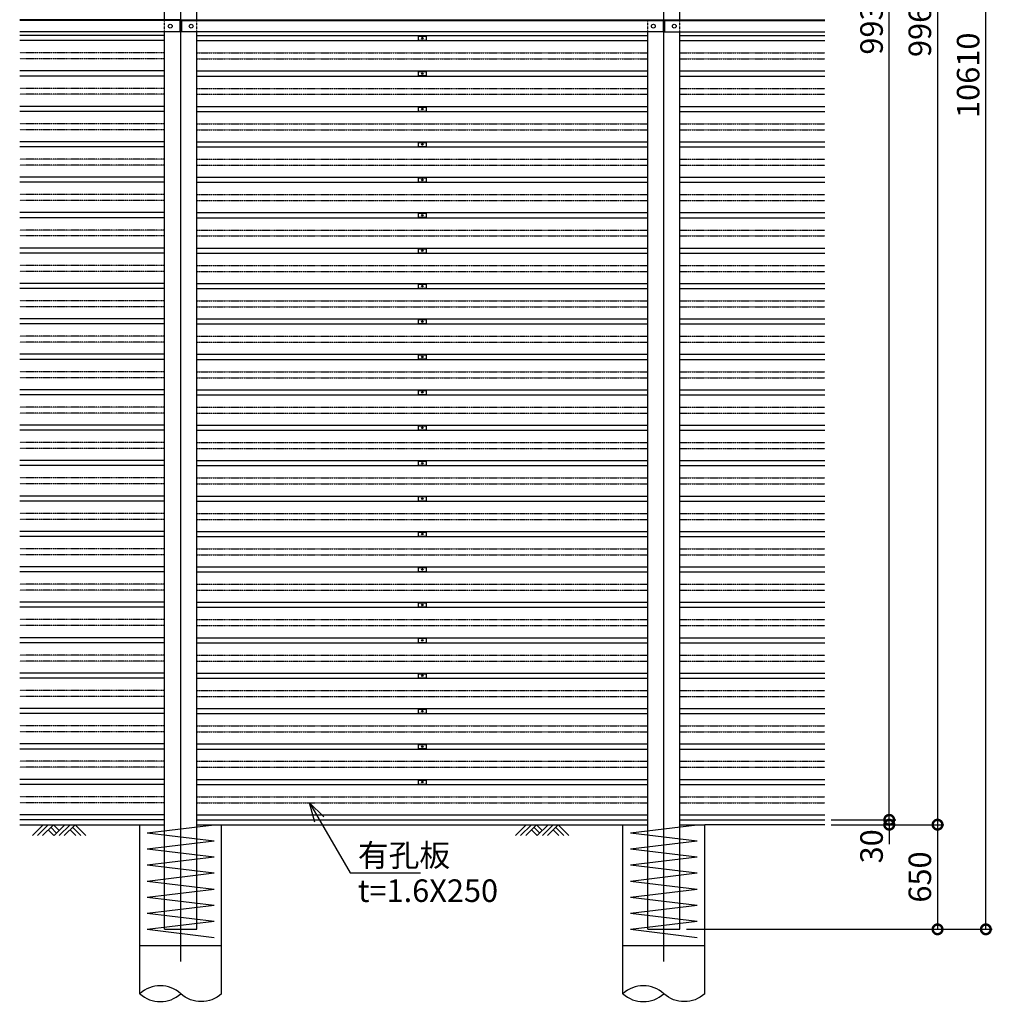
# Model space of a CAD drawing. Units: millimetres. Extents: x -566 to 10652, y -682 to 15928.
# Drawn here: x 645 to 6685, y 2677 to 8793 of the extents above; entities that cross this region are included whole.
import ezdxf

# ---------------------------------------------------------------- set-up
doc = ezdxf.new("R2010")
doc.units = ezdxf.units.MM
doc.header["$LTSCALE"] = 0.2
for name, pattern in [('CENTER2', [28.575, 19.05, -3.175, 3.175, -3.175]), ('DASHED2', [9.525, 6.35, -3.175]), ('PHANTOM', [63.5, 31.75, -6.35, 6.35, -6.35, 6.35, -6.35])]:
    doc.linetypes.add(name, pattern=pattern)
for name, color, linetype in [('CENTER', 6, 'CENTER2'), ('DASH', 30, 'DASHED2'), ('L', 7, 'Continuous'), ('M', 82, 'Continuous'), ('PHAN', 52, 'PHANTOM'), ('TEXT', 150, 'Continuous')]:
    doc.layers.add(name, color=color, linetype=linetype)
doc.styles.add('NCE', font='romans.shx', dxfattribs={"width": 0.8, "oblique": 10, "bigfont": 'extfont.shx'})
doc.dimstyles.new('NCE_new_40', dxfattribs={"dimscale": 40, "dimtxt": 3.5, "dimasz": 3, "dimexe": 1, "dimexo": 1, "dimgap": 1, "dimtad": 1, "dimdsep": 46, "dimtxsty": 'NCE', "dimblk": 'DOTSMALL', "dimcen": 0, "dimclrd": 7, "dimclre": 7, "dimclrt": 256, "dimaunit": 1, "dimadec": 1, "dimazin": 0, "dimtfac": 1, "dimtix": 1, "dimtmove": 2, "dimatfit": 2, "dimldrblk": 'OPEN30', "dimfxl": 0, "dimtolj": 1, "dimtzin": 0, "dimarcsym": 0})

# ---------------------------------------------------------------- blocks, each defined once
blk = doc.blocks.new('土')
at = {"layer": 'L'}
for p, q in [((0, 0), (-66.8, -66.8)), ((31.5, 0), (-35.3, -66.8)), ((63, 0), (-3.8, -66.8)), ((31.5, -31.5), (66.8, -66.8)), ((47.2, -15.8), (83.3, -51.8)), ((63, 0), (99, -36)), ((135, 0), (68.2, -66.8)), ((166.5, 0), (99.7, -66.8)), ((198, 0), (131.2, -66.8)), ((166.5, -31.5), (201.8, -66.8)), ((182.2, -15.8), (233.3, -66.8)), ((198, 0), (264.8, -66.8))]:
    blk.add_line(p, q, dxfattribs=at)
blk = doc.blocks.new('巾止金具')
at = {"layer": 'M'}
for p, q in [((-25, 12.5), (-25, -12.5)), ((-25, 12.5), (25, 12.5)), ((25, 12.5), (25, -12.5)), ((-25, -12.5), (25, -12.5))]:
    blk.add_line(p, q, dxfattribs=at)
blk.add_circle((0, 0), 5, dxfattribs=at)
blk = doc.blocks.new('_DotSmall')
at = {"color": 0, "linetype": 'ByBlock', "const_width": 0.5}
blk.add_lwpolyline([(-0.0625, 0, 1), (0.0625, 0, 1)], format="xyb", close=True, dxfattribs=at)
blk = doc.blocks.new('*D20')
at = {"layer": 'TEXT', "color": 7, "lineweight": -2}
for p, q in [((6044.8, 3823), (6044.8, 3943)), ((5684.8, 3823), (6084.8, 3823)), ((5684.8, 3793), (6084.8, 3793)), ((6044.8, 3793), (6044.8, 3823)), ((6044.8, 3793), (6044.8, 3673))]:
    blk.add_line(p, q, dxfattribs=at)
at = {"layer": 'TEXT', "color": 7, "lineweight": -2, "xscale": 120, "yscale": 120, "zscale": 120}
for p, rotation in [((6044.8, 3823), 270), ((6044.8, 3793), 90)]:
    blk.add_blockref('_DotSmall', p, dxfattribs=dict(at, rotation=rotation))
at = {"layer": 'TEXT', "insert": (5934.8, 3658.5), "char_height": 140, "attachment_point": 5, "rotation": 90, "style": 'NCE'}
blk.add_mtext('\\A1;30', dxfattribs=at)
blk = doc.blocks.new('_OPEN30')
at = {"color": 0, "linetype": 'ByBlock'}
for p, q in [((-1, 0.268), (0, 0)), ((0, 0), (-1, -0.268)), ((0, 0), (-1, 0))]:
    blk.add_line(p, q, dxfattribs=at)
blk = doc.blocks.new('*D21')
at = {"layer": 'TEXT', "color": 7, "lineweight": -2}
for p, q in [((5684.8, 13753), (6084.8, 13753)), ((6044.8, 3823), (6044.8, 13753)), ((5684.8, 3823), (6084.8, 3823))]:
    blk.add_line(p, q, dxfattribs=at)
at = {"layer": 'TEXT', "color": 7, "lineweight": -2, "xscale": 120, "yscale": 120, "zscale": 120}
for p, rotation in [((6044.8, 13753), 90), ((6044.8, 3823), 270)]:
    blk.add_blockref('_DotSmall', p, dxfattribs=dict(at, rotation=rotation))
at = {"layer": 'TEXT', "insert": (5934.8, 8788), "char_height": 140, "attachment_point": 5, "rotation": 90, "style": 'NCE'}
blk.add_mtext('\\A1;9930', dxfattribs=at)
blk = doc.blocks.new('*D22')
at = {"layer": 'TEXT', "color": 7, "lineweight": -2}
for p, q in [((5684.8, 13753), (6384.8, 13753)), ((6344.8, 13753), (6344.8, 3793)), ((5684.8, 3793), (6384.8, 3793))]:
    blk.add_line(p, q, dxfattribs=at)
at = {"layer": 'TEXT', "color": 7, "lineweight": -2, "xscale": 120, "yscale": 120, "zscale": 120}
for p, rotation in [((6344.8, 13753), 90), ((6344.8, 3793), 270)]:
    blk.add_blockref('_DotSmall', p, dxfattribs=dict(at, rotation=rotation))
at = {"layer": 'TEXT', "insert": (6234.8, 8773), "char_height": 140, "attachment_point": 5, "rotation": 90, "style": 'NCE'}
blk.add_mtext('\\A1;9960', dxfattribs=at)
blk = doc.blocks.new('*D23')
at = {"layer": 'TEXT', "color": 7, "lineweight": -2}
for p, q in [((5684.8, 3793), (6384.8, 3793)), ((6344.8, 3793), (6344.8, 3143)), ((4784.8, 3143), (6384.8, 3143))]:
    blk.add_line(p, q, dxfattribs=at)
at = {"layer": 'TEXT', "color": 7, "lineweight": -2, "xscale": 120, "yscale": 120, "zscale": 120}
for p, rotation in [((6344.8, 3793), 90), ((6344.8, 3143), 270)]:
    blk.add_blockref('_DotSmall', p, dxfattribs=dict(at, rotation=rotation))
at = {"layer": 'TEXT', "insert": (6234.8, 3468), "char_height": 140, "attachment_point": 5, "rotation": 90, "style": 'NCE'}
blk.add_mtext('\\A1;650', dxfattribs=at)
blk = doc.blocks.new('*D24')
at = {"layer": 'TEXT', "color": 7, "lineweight": -2}
for p, q in [((5684.8, 13753), (6684.8, 13753)), ((6644.8, 3143), (6644.8, 13753)), ((4784.8, 3143), (6684.8, 3143))]:
    blk.add_line(p, q, dxfattribs=at)
at = {"layer": 'TEXT', "color": 7, "lineweight": -2, "xscale": 120, "yscale": 120, "zscale": 120}
for p, rotation in [((6644.8, 13753), 90), ((6644.8, 3143), 270)]:
    blk.add_blockref('_DotSmall', p, dxfattribs=dict(at, rotation=rotation))
at = {"layer": 'TEXT', "insert": (6534.8, 8448), "char_height": 140, "attachment_point": 5, "rotation": 90, "style": 'NCE'}
blk.add_mtext('\\A1;10610', dxfattribs=at)
blk = doc.blocks.new('Break_Pipe')
blk.add_lwpolyline([(-0.5, 0, -0.388235), (0, 0)], format="xyb")
for centre, start, end in [((0.25, -0.273), 47.5641, 132.4359), ((0.25, 0.273), 227.5641, 312.4359)]:
    blk.add_arc(centre, 0.37, start, end)

msp = doc.modelspace()

# ---------------------------------------------------------------- linework, layer by layer
at = {"layer": 'CENTER'}
for p, q in [((1644.801, 2943.041), (1644.801, 13853.041)), ((4644.801, 2943.041), (4644.801, 13853.041))]:
    msp.add_line(p, q, dxfattribs=at)
at = {"layer": 'DASH'}
for p, q in [((1544.801, 8718.041), (1544.801, 8793.041)), ((1744.801, 8718.041), (1744.801, 8793.041)), ((4544.801, 8718.041), (4544.801, 8793.041)), ((4744.801, 8718.041), (4744.801, 8793.041))]:
    msp.add_line(p, q, dxfattribs=at)
at = {"layer": 'L'}
for p, q in [((644.801, 3793.041), (1390.801, 3793.041)), ((1898.801, 3793.041), (4390.801, 3793.041)), ((5644.801, 3793.041), (4898.801, 3793.041))]:
    msp.add_line(p, q, dxfattribs=at)
at = {"layer": 'M'}
for p, q in [((1544.801, 8793.041), (1544.801, 13678.041)), ((1744.801, 8793.041), (1744.801, 13678.041)), ((4744.801, 8793.041), (4744.801, 13678.041)), ((1639.801, 8793.041), (644.801, 8793.041)), ((1639.801, 8787.041), (644.801, 8787.041)), ((1639.801, 8793.041), (1639.801, 8718.041)), ((1649.801, 8793.041), (4639.801, 8793.041)), ((1649.801, 8793.041), (1649.801, 8718.041)), ((1649.801, 8787.041), (4639.801, 8787.041)), ((4639.801, 8793.041), (4639.801, 8718.041)), ((4649.801, 8793.041), (5644.801, 8793.041)), ((4649.801, 8793.041), (4649.801, 8718.041)), ((4649.801, 8787.041), (5644.801, 8787.041)), ((1639.801, 8718.041), (644.801, 8718.041)), ((1544.801, 8694.541), (644.801, 8694.541)), ((1544.801, 3143.041), (1544.801, 8718.041)), ((4639.801, 8718.041), (1649.801, 8718.041)), ((1744.801, 3143.041), (1744.801, 8718.041)), ((1744.801, 8694.541), (4544.801, 8694.541)), ((4544.801, 3143.041), (4544.801, 8718.041)), ((4649.801, 8718.041), (5644.801, 8718.041)), ((4744.801, 3143.041), (4744.801, 8718.041)), ((4744.801, 8694.541), (5644.801, 8694.541)), ((1544.801, 8663.041), (644.801, 8663.041)), ((1744.801, 8663.041), (4544.801, 8663.041)), ((4744.801, 8663.041), (5644.801, 8663.041)), ((1544.801, 8474.541), (644.801, 8474.541)), ((1544.801, 8443.041), (644.801, 8443.041)), ((1744.801, 8474.541), (4544.801, 8474.541)), ((1744.801, 8443.041), (4544.801, 8443.041)), ((4744.801, 8474.541), (5644.801, 8474.541)), ((4744.801, 8443.041), (5644.801, 8443.041)), ((1544.801, 8254.541), (644.801, 8254.541)), ((1544.801, 8223.041), (644.801, 8223.041)), ((1744.801, 8254.541), (4544.801, 8254.541)), ((1744.801, 8223.041), (4544.801, 8223.041)), ((4744.801, 8254.541), (5644.801, 8254.541)), ((4744.801, 8223.041), (5644.801, 8223.041)), ((1544.801, 8034.541), (644.801, 8034.541)), ((1744.801, 8034.541), (4544.801, 8034.541)), ((4744.801, 8034.541), (5644.801, 8034.541)), ((1544.801, 8003.041), (644.801, 8003.041)), ((1744.801, 8003.041), (4544.801, 8003.041)), ((4744.801, 8003.041), (5644.801, 8003.041)), ((1544.801, 7814.541), (644.801, 7814.541)), ((1544.801, 7783.041), (644.801, 7783.041)), ((1744.801, 7814.541), (4544.801, 7814.541)), ((1744.801, 7783.041), (4544.801, 7783.041)), ((4744.801, 7814.541), (5644.801, 7814.541)), ((4744.801, 7783.041), (5644.801, 7783.041)), ((1544.801, 7594.541), (644.801, 7594.541)), ((1744.801, 7594.541), (4544.801, 7594.541)), ((4744.801, 7594.541), (5644.801, 7594.541)), ((1544.801, 7563.041), (644.801, 7563.041)), ((1744.801, 7563.041), (4544.801, 7563.041)), ((4744.801, 7563.041), (5644.801, 7563.041)), ((1544.801, 7374.541), (644.801, 7374.541)), ((1544.801, 7343.041), (644.801, 7343.041)), ((1744.801, 7374.541), (4544.801, 7374.541)), ((1744.801, 7343.041), (4544.801, 7343.041)), ((4744.801, 7374.541), (5644.801, 7374.541)), ((4744.801, 7343.041), (5644.801, 7343.041)), ((1544.801, 7154.541), (644.801, 7154.541)), ((1544.801, 7123.041), (644.801, 7123.041)), ((1744.801, 7154.541), (4544.801, 7154.541)), ((1744.801, 7123.041), (4544.801, 7123.041)), ((4744.801, 7154.541), (5644.801, 7154.541)), ((4744.801, 7123.041), (5644.801, 7123.041)), ((1544.801, 6934.541), (644.801, 6934.541)), ((1744.801, 6934.541), (4544.801, 6934.541)), ((4744.801, 6934.541), (5644.801, 6934.541)), ((1544.801, 6903.041), (644.801, 6903.041)), ((1744.801, 6903.041), (4544.801, 6903.041)), ((4744.801, 6903.041), (5644.801, 6903.041)), ((1544.801, 6714.541), (644.801, 6714.541)), ((1544.801, 6683.041), (644.801, 6683.041)), ((1744.801, 6714.541), (4544.801, 6714.541)), ((1744.801, 6683.041), (4544.801, 6683.041)), ((4744.801, 6714.541), (5644.801, 6714.541)), ((4744.801, 6683.041), (5644.801, 6683.041)), ((1544.801, 6494.541), (644.801, 6494.541)), ((1744.801, 6494.541), (4544.801, 6494.541)), ((4744.801, 6494.541), (5644.801, 6494.541)), ((1544.801, 6463.041), (644.801, 6463.041)), ((1744.801, 6463.041), (4544.801, 6463.041)), ((4744.801, 6463.041), (5644.801, 6463.041)), ((1544.801, 6274.541), (644.801, 6274.541)), ((1544.801, 6243.041), (644.801, 6243.041)), ((1744.801, 6274.541), (4544.801, 6274.541)), ((1744.801, 6243.041), (4544.801, 6243.041)), ((4744.801, 6274.541), (5644.801, 6274.541)), ((4744.801, 6243.041), (5644.801, 6243.041)), ((1544.801, 6054.541), (644.801, 6054.541)), ((1544.801, 6023.041), (644.801, 6023.041)), ((1744.801, 6054.541), (4544.801, 6054.541)), ((1744.801, 6023.041), (4544.801, 6023.041)), ((4744.801, 6054.541), (5644.801, 6054.541)), ((4744.801, 6023.041), (5644.801, 6023.041)), ((1544.801, 5834.541), (644.801, 5834.541)), ((1744.801, 5834.541), (4544.801, 5834.541)), ((4744.801, 5834.541), (5644.801, 5834.541)), ((1544.801, 5803.041), (644.801, 5803.041)), ((1744.801, 5803.041), (4544.801, 5803.041)), ((4744.801, 5803.041), (5644.801, 5803.041)), ((1544.801, 5614.541), (644.801, 5614.541)), ((1544.801, 5583.041), (644.801, 5583.041)), ((1744.801, 5614.541), (4544.801, 5614.541)), ((1744.801, 5583.041), (4544.801, 5583.041)), ((4744.801, 5614.541), (5644.801, 5614.541)), ((4744.801, 5583.041), (5644.801, 5583.041)), ((1544.801, 5394.541), (644.801, 5394.541)), ((1744.801, 5394.541), (4544.801, 5394.541)), ((4744.801, 5394.541), (5644.801, 5394.541)), ((1544.801, 5363.041), (644.801, 5363.041)), ((1744.801, 5363.041), (4544.801, 5363.041)), ((4744.801, 5363.041), (5644.801, 5363.041)), ((1544.801, 5174.541), (644.801, 5174.541)), ((1544.801, 5143.041), (644.801, 5143.041)), ((1744.801, 5174.541), (4544.801, 5174.541)), ((1744.801, 5143.041), (4544.801, 5143.041)), ((4744.801, 5174.541), (5644.801, 5174.541)), ((4744.801, 5143.041), (5644.801, 5143.041)), ((1544.801, 4954.541), (644.801, 4954.541)), ((1744.801, 4954.541), (4544.801, 4954.541)), ((4744.801, 4954.541), (5644.801, 4954.541)), ((1544.801, 4923.041), (644.801, 4923.041)), ((1744.801, 4923.041), (4544.801, 4923.041)), ((4744.801, 4923.041), (5644.801, 4923.041)), ((1544.801, 4734.541), (644.801, 4734.541)), ((1744.801, 4734.541), (4544.801, 4734.541)), ((4744.801, 4734.541), (5644.801, 4734.541)), ((1544.801, 4703.041), (644.801, 4703.041)), ((1744.801, 4703.041), (4544.801, 4703.041)), ((4744.801, 4703.041), (5644.801, 4703.041)), ((1544.801, 4514.541), (644.801, 4514.541)), ((1544.801, 4483.041), (644.801, 4483.041)), ((1744.801, 4514.541), (4544.801, 4514.541)), ((1744.801, 4483.041), (4544.801, 4483.041)), ((4744.801, 4514.541), (5644.801, 4514.541)), ((4744.801, 4483.041), (5644.801, 4483.041)), ((1544.801, 4294.541), (644.801, 4294.541)), ((1744.801, 4294.541), (4544.801, 4294.541)), ((4744.801, 4294.541), (5644.801, 4294.541)), ((1544.801, 4263.041), (644.801, 4263.041)), ((1744.801, 4263.041), (4544.801, 4263.041)), ((4744.801, 4263.041), (5644.801, 4263.041)), ((1544.801, 4074.541), (644.801, 4074.541)), ((1544.801, 4043.041), (644.801, 4043.041)), ((1744.801, 4074.541), (4544.801, 4074.541)), ((1744.801, 4043.041), (4544.801, 4043.041)), ((4744.801, 4074.541), (5644.801, 4074.541)), ((4744.801, 4043.041), (5644.801, 4043.041)), ((1544.801, 3854.541), (644.801, 3854.541)), ((1744.801, 3854.541), (4544.801, 3854.541)), ((4744.801, 3854.541), (5644.801, 3854.541)), ((1544.801, 3823.041), (644.801, 3823.041)), ((1390.801, 3793.041), (1544.801, 3793.041)), ((1390.801, 2743.041), (1390.801, 3793.041)), ((1437.301, 3743.041), (1852.301, 3793.041)), ((1744.801, 3823.041), (4544.801, 3823.041)), ((1744.801, 3793.041), (1898.801, 3793.041)), ((1898.801, 2743.041), (1898.801, 3793.041)), ((4390.801, 3793.041), (4544.801, 3793.041)), ((4390.801, 2743.041), (4390.801, 3793.041)), ((4437.301, 3743.041), (4852.301, 3793.041)), ((4744.801, 3823.041), (5644.801, 3823.041)), ((4744.801, 3793.041), (4898.801, 3793.041)), ((4898.801, 2743.041), (4898.801, 3793.041)), ((1437.301, 3743.041), (1852.301, 3693.041)), ((4437.301, 3743.041), (4852.301, 3693.041)), ((1437.301, 3643.041), (1852.301, 3693.041)), ((4437.301, 3643.041), (4852.301, 3693.041)), ((1437.301, 3643.041), (1852.301, 3593.041)), ((4437.301, 3643.041), (4852.301, 3593.041)), ((1437.301, 3543.041), (1852.301, 3593.041)), ((4437.301, 3543.041), (4852.301, 3593.041)), ((1437.301, 3543.041), (1852.301, 3493.041)), ((1437.301, 3443.041), (1852.301, 3493.041)), ((4437.301, 3543.041), (4852.301, 3493.041)), ((4437.301, 3443.041), (4852.301, 3493.041)), ((1437.301, 3443.041), (1852.301, 3393.041)), ((4437.301, 3443.041), (4852.301, 3393.041)), ((1437.301, 3343.041), (1852.301, 3393.041)), ((4437.301, 3343.041), (4852.301, 3393.041)), ((1437.301, 3343.041), (1852.301, 3293.041)), ((4437.301, 3343.041), (4852.301, 3293.041)), ((1437.301, 3243.041), (1852.301, 3293.041)), ((1437.301, 3243.041), (1852.301, 3193.041)), ((4437.301, 3243.041), (4852.301, 3293.041)), ((4437.301, 3243.041), (4852.301, 3193.041)), ((1437.301, 3143.041), (1852.301, 3193.041)), ((4437.301, 3143.041), (4852.301, 3193.041)), ((1437.301, 3143.041), (1852.301, 3093.041)), ((1544.801, 3143.041), (1744.801, 3143.041)), ((4437.301, 3143.041), (4852.301, 3093.041)), ((4544.801, 3143.041), (4744.801, 3143.041)), ((1390.801, 3043.041), (1898.801, 3043.041)), ((4390.801, 3043.041), (4898.801, 3043.041))]:
    msp.add_line(p, q, dxfattribs=at)
for centre in [(1579.801, 8753.041), (1709.801, 8753.041), (4579.801, 8753.041), (4709.801, 8753.041)]:
    msp.add_circle(centre, 12, dxfattribs=at)
at = {"layer": 'PHAN'}
for p, q in [((1544.801, 8586.541), (644.801, 8586.541)), ((1744.801, 8586.541), (4544.801, 8586.541)), ((4744.801, 8586.541), (5644.801, 8586.541)), ((1544.801, 8549.541), (644.801, 8549.541)), ((1744.801, 8549.541), (4544.801, 8549.541)), ((4744.801, 8549.541), (5644.801, 8549.541)), ((1544.801, 8366.541), (644.801, 8366.541)), ((1544.801, 8329.541), (644.801, 8329.541)), ((1744.801, 8366.541), (4544.801, 8366.541)), ((1744.801, 8329.541), (4544.801, 8329.541)), ((4744.801, 8366.541), (5644.801, 8366.541)), ((4744.801, 8329.541), (5644.801, 8329.541)), ((1544.801, 8146.541), (644.801, 8146.541)), ((1744.801, 8146.541), (4544.801, 8146.541)), ((4744.801, 8146.541), (5644.801, 8146.541)), ((1544.801, 8109.541), (644.801, 8109.541)), ((1744.801, 8109.541), (4544.801, 8109.541)), ((4744.801, 8109.541), (5644.801, 8109.541)), ((1544.801, 7926.541), (644.801, 7926.541)), ((1544.801, 7889.541), (644.801, 7889.541)), ((1744.801, 7926.541), (4544.801, 7926.541)), ((1744.801, 7889.541), (4544.801, 7889.541)), ((4744.801, 7926.541), (5644.801, 7926.541)), ((4744.801, 7889.541), (5644.801, 7889.541)), ((1544.801, 7706.541), (644.801, 7706.541)), ((1744.801, 7706.541), (4544.801, 7706.541)), ((4744.801, 7706.541), (5644.801, 7706.541)), ((1544.801, 7669.541), (644.801, 7669.541)), ((1744.801, 7669.541), (4544.801, 7669.541)), ((4744.801, 7669.541), (5644.801, 7669.541)), ((1544.801, 7486.541), (644.801, 7486.541)), ((1744.801, 7486.541), (4544.801, 7486.541)), ((4744.801, 7486.541), (5644.801, 7486.541)), ((1544.801, 7449.541), (644.801, 7449.541)), ((1744.801, 7449.541), (4544.801, 7449.541)), ((4744.801, 7449.541), (5644.801, 7449.541)), ((1544.801, 7266.541), (644.801, 7266.541)), ((1544.801, 7229.541), (644.801, 7229.541)), ((1744.801, 7266.541), (4544.801, 7266.541)), ((1744.801, 7229.541), (4544.801, 7229.541)), ((4744.801, 7266.541), (5644.801, 7266.541)), ((4744.801, 7229.541), (5644.801, 7229.541)), ((1544.801, 7046.541), (644.801, 7046.541)), ((1744.801, 7046.541), (4544.801, 7046.541)), ((4744.801, 7046.541), (5644.801, 7046.541)), ((1544.801, 7009.541), (644.801, 7009.541)), ((1744.801, 7009.541), (4544.801, 7009.541)), ((4744.801, 7009.541), (5644.801, 7009.541)), ((1544.801, 6826.541), (644.801, 6826.541)), ((1544.801, 6789.541), (644.801, 6789.541)), ((1744.801, 6826.541), (4544.801, 6826.541)), ((1744.801, 6789.541), (4544.801, 6789.541)), ((4744.801, 6826.541), (5644.801, 6826.541)), ((4744.801, 6789.541), (5644.801, 6789.541)), ((1544.801, 6606.541), (644.801, 6606.541)), ((1744.801, 6606.541), (4544.801, 6606.541)), ((4744.801, 6606.541), (5644.801, 6606.541)), ((1544.801, 6569.541), (644.801, 6569.541)), ((1744.801, 6569.541), (4544.801, 6569.541)), ((4744.801, 6569.541), (5644.801, 6569.541)), ((1544.801, 6386.541), (644.801, 6386.541)), ((1744.801, 6386.541), (4544.801, 6386.541)), ((4744.801, 6386.541), (5644.801, 6386.541)), ((1544.801, 6349.541), (644.801, 6349.541)), ((1744.801, 6349.541), (4544.801, 6349.541)), ((4744.801, 6349.541), (5644.801, 6349.541)), ((1544.801, 6166.541), (644.801, 6166.541)), ((1544.801, 6129.541), (644.801, 6129.541)), ((1744.801, 6166.541), (4544.801, 6166.541)), ((1744.801, 6129.541), (4544.801, 6129.541)), ((4744.801, 6166.541), (5644.801, 6166.541)), ((4744.801, 6129.541), (5644.801, 6129.541)), ((1544.801, 5946.541), (644.801, 5946.541)), ((1744.801, 5946.541), (4544.801, 5946.541)), ((4744.801, 5946.541), (5644.801, 5946.541)), ((1544.801, 5909.541), (644.801, 5909.541)), ((1744.801, 5909.541), (4544.801, 5909.541)), ((4744.801, 5909.541), (5644.801, 5909.541)), ((1544.801, 5726.541), (644.801, 5726.541)), ((1544.801, 5689.541), (644.801, 5689.541)), ((1744.801, 5726.541), (4544.801, 5726.541)), ((1744.801, 5689.541), (4544.801, 5689.541)), ((4744.801, 5726.541), (5644.801, 5726.541)), ((4744.801, 5689.541), (5644.801, 5689.541)), ((1544.801, 5506.541), (644.801, 5506.541)), ((1744.801, 5506.541), (4544.801, 5506.541)), ((4744.801, 5506.541), (5644.801, 5506.541)), ((1544.801, 5469.541), (644.801, 5469.541)), ((1744.801, 5469.541), (4544.801, 5469.541)), ((4744.801, 5469.541), (5644.801, 5469.541)), ((1544.801, 5286.541), (644.801, 5286.541)), ((1744.801, 5286.541), (4544.801, 5286.541)), ((4744.801, 5286.541), (5644.801, 5286.541)), ((1544.801, 5249.541), (644.801, 5249.541)), ((1744.801, 5249.541), (4544.801, 5249.541)), ((4744.801, 5249.541), (5644.801, 5249.541)), ((1544.801, 5066.541), (644.801, 5066.541)), ((1544.801, 5029.541), (644.801, 5029.541)), ((1744.801, 5066.541), (4544.801, 5066.541)), ((1744.801, 5029.541), (4544.801, 5029.541)), ((4744.801, 5066.541), (5644.801, 5066.541)), ((4744.801, 5029.541), (5644.801, 5029.541)), ((1544.801, 4846.541), (644.801, 4846.541)), ((1744.801, 4846.541), (4544.801, 4846.541)), ((4744.801, 4846.541), (5644.801, 4846.541)), ((1544.801, 4809.541), (644.801, 4809.541)), ((1744.801, 4809.541), (4544.801, 4809.541)), ((4744.801, 4809.541), (5644.801, 4809.541)), ((1544.801, 4626.541), (644.801, 4626.541)), ((1544.801, 4589.541), (644.801, 4589.541)), ((1744.801, 4626.541), (4544.801, 4626.541)), ((1744.801, 4589.541), (4544.801, 4589.541)), ((4744.801, 4626.541), (5644.801, 4626.541)), ((4744.801, 4589.541), (5644.801, 4589.541)), ((1544.801, 4406.541), (644.801, 4406.541)), ((1744.801, 4406.541), (4544.801, 4406.541)), ((4744.801, 4406.541), (5644.801, 4406.541)), ((1544.801, 4369.541), (644.801, 4369.541)), ((1744.801, 4369.541), (4544.801, 4369.541)), ((4744.801, 4369.541), (5644.801, 4369.541)), ((1544.801, 4186.541), (644.801, 4186.541)), ((1744.801, 4186.541), (4544.801, 4186.541)), ((4744.801, 4186.541), (5644.801, 4186.541)), ((1544.801, 4149.541), (644.801, 4149.541)), ((1744.801, 4149.541), (4544.801, 4149.541)), ((4744.801, 4149.541), (5644.801, 4149.541)), ((1544.801, 3966.541), (644.801, 3966.541)), ((1544.801, 3929.541), (644.801, 3929.541)), ((1744.801, 3966.541), (4544.801, 3966.541)), ((1744.801, 3929.541), (4544.801, 3929.541)), ((4744.801, 3966.541), (5644.801, 3966.541)), ((4744.801, 3929.541), (5644.801, 3929.541))]:
    msp.add_line(p, q, dxfattribs=at)

# ---------------------------------------------------------------- block references
at = {"layer": 'L'}
for p in [(790.801, 3793.041), (3790.801, 3793.041)]:
    msp.add_blockref('土', p, dxfattribs=at)
at = {"layer": 'L', "xscale": 508, "yscale": 508, "zscale": 508, "rotation": 180}
for p in [(1644.801, 2743.041), (4644.801, 2743.041)]:
    msp.add_blockref('Break_Pipe', p, dxfattribs=at)
at = {"layer": 'M'}
for p in [(3144.801, 8678.041), (3144.801, 8458.041), (3144.801, 8238.041), (3144.801, 8018.041), (3144.801, 7798.041), (3144.801, 7578.041), (3144.801, 7358.041), (3144.801, 7138.041), (3144.801, 6918.041), (3144.801, 6698.041), (3144.801, 6478.041), (3144.801, 6258.041), (3144.801, 6038.041), (3144.801, 5818.041), (3144.801, 5598.041), (3144.801, 5378.041), (3144.801, 5158.041), (3144.801, 4938.041), (3144.801, 4718.041), (3144.801, 4498.041), (3144.801, 4278.041), (3144.801, 4058.041)]:
    msp.add_blockref('巾止金具', p, dxfattribs=at)

# ---------------------------------------------------------------- texts
at = {"layer": 'TEXT', "char_height": 140, "style": 'NCE'}
for s, insert, attachment_point in [('\\A1;有孔板', (2745.102, 3533.041), 7), ('t=1.6X250', (2745.102, 3453.041), 1)]:
    msp.add_mtext(s, dxfattribs=dict(at, insert=insert, attachment_point=attachment_point))

# ---------------------------------------------------------------- dimensions: what is measured, and where the dimension line sits
at = {"layer": 'TEXT'}
for base, p1, p2, picture, middle in [((6644.801, 13753.041), (4744.801, 3143.041), (5644.801, 13753.041), '*D24', (6534.801, 8448.041)), ((6044.801, 13753.041), (5644.801, 3823.041), (5644.801, 13753.041), '*D21', (5934.801, 8788.041)), ((6344.801, 3793.041), (5644.801, 13753.041), (5644.801, 3793.041), '*D22', (6234.801, 8773.041)), ((6344.801, 3143.041), (5644.801, 3793.041), (4744.801, 3143.041), '*D23', (6234.801, 3468.041))]:
    dim = msp.add_linear_dim(base=base, p1=p1, p2=p2, angle=90, dimstyle='NCE_new_40', dxfattribs=at)
    dim.commit()
    dim.dimension.update_dxf_attribs({"geometry": picture, "text_midpoint": middle})
dim = msp.add_linear_dim(base=(6044.801, 3823.041), p1=(5644.801, 3793.041), p2=(5644.801, 3823.041), angle=90, dimstyle='NCE_new_40', dxfattribs=at)
dim.commit()
dim.dimension.update_dxf_attribs({"geometry": '*D20', "text_midpoint": (5934.801, 3658.505), "dimtype": 160})

# ---------------------------------------------------------------- leaders
at = {"layer": 'TEXT', "annotation_type": 0, "has_hookline": 1, "hookline_direction": 0, "text_width": 388.145}
msp.add_leader([(2444.801, 3929.541), (2696.814, 3493.041), (2705.102, 3493.041)], dimstyle='NCE_new_40', override={"dimgap": 1, "dimtad": 1}, dxfattribs=at)

doc.saveas('drawing.dxf')
